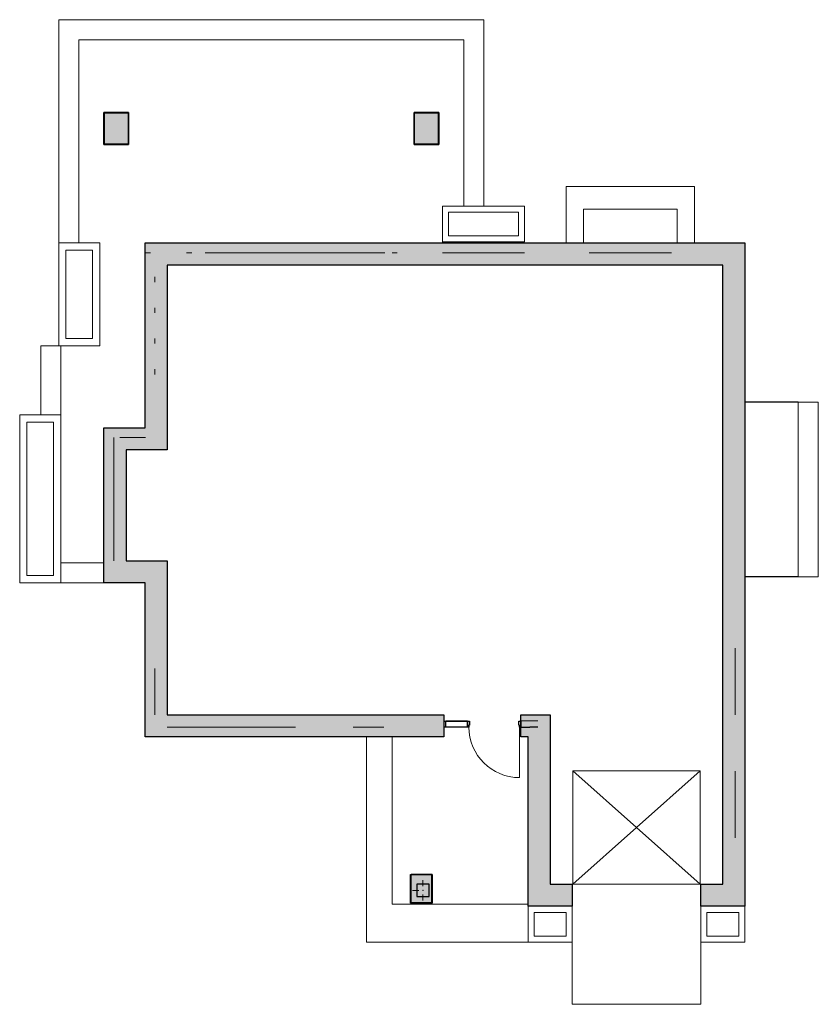
# Model space of a CAD drawing. Units: millimetres. Extents: x 7160 to 22710, y 914 to 20094.
import ezdxf

# ---------------------------------------------------------------- set-up
doc = ezdxf.new("R2010")
doc.units = ezdxf.units.MM
doc.header["$MEASUREMENT"] = 0
doc.layers.get('0').update_dxf_attribs({"color": 6})
doc.layers.add('A - pergola', color=7, linetype='Continuous')
doc.layers.add('A - Rolety', color=7, linetype='Continuous')

msp = doc.modelspace()

# ---------------------------------------------------------------- hatches: boundary and pattern name
for points in [[(9280, 17664), (8800, 17664), (8800, 18284), (9280, 18284)], [(15320, 17664), (14840, 17664), (14840, 18284), (15320, 18284)], [(15420, 6124), (9600, 6124), (9600, 9124), (8800, 9124), (8800, 12144), (9605, 12144), (9600, 15744), (21280, 15744), (21280, 2824), (20420, 2824), (20420, 3254), (20850, 3254), (20850, 15314), (10030, 15314), (10030, 11714), (9230, 11714), (9230, 9554), (10030, 9554), (10030, 6554), (15420, 6554)], [(17060, 2824), (17060, 6124), (16920, 6124), (16920, 6554), (17490, 6554), (17490, 3254), (17920, 3254), (17920, 2824)], [(15190, 2884), (14770, 2884), (14770, 3444), (15190, 3444)]]:
    msp.add_hatch(color=256).paths.add_polyline_path(points)

# ---------------------------------------------------------------- linework, layer by layer
at = {"lineweight": 13}
for p, q in [((8990, 18274), (8810, 18274)), ((8810, 18272), (8810, 18274)), ((8810, 18272), (8810, 18274)), ((8810, 18272), (8810, 18054)), ((8810, 18272), (8810, 18054)), ((9230, 18274), (8990, 18274)), ((9270, 18274), (9230, 18274)), ((9270, 18238), (9270, 18274)), ((9270, 18238), (9270, 18274)), ((9270, 18054), (9270, 18238)), ((9270, 18054), (9270, 18238)), ((14890, 18274), (14850, 18274)), ((14850, 18238), (14850, 18274)), ((14850, 18238), (14850, 18274)), ((14850, 18238), (14850, 18054)), ((14850, 18238), (14850, 18054)), ((15130, 18274), (14890, 18274)), ((15310, 18274), (15130, 18274)), ((15310, 18272), (15310, 18274)), ((15310, 18272), (15310, 18274)), ((15310, 18054), (15310, 18272)), ((15310, 18054), (15310, 18272)), ((8810, 18054), (8810, 17814)), ((9270, 17814), (9270, 18054)), ((14850, 18054), (14850, 17814)), ((15310, 17814), (15310, 18054)), ((8810, 17814), (8810, 17674)), ((8813, 17674), (8810, 17674)), ((8813, 17674), (8810, 17674)), ((8813, 17674), (8990, 17674)), ((8813, 17674), (8990, 17674)), ((8990, 17674), (9230, 17674)), ((9230, 17674), (9270, 17674)), ((9270, 17694), (9270, 17814)), ((9270, 17694), (9270, 17814)), ((9270, 17694), (9270, 17674)), ((9270, 17694), (9270, 17674)), ((14850, 17814), (14850, 17694)), ((14850, 17814), (14850, 17694)), ((14850, 17694), (14850, 17674)), ((14850, 17694), (14850, 17674)), ((14850, 17674), (14890, 17674)), ((14890, 17674), (15130, 17674)), ((15130, 17674), (15307, 17674)), ((15130, 17674), (15307, 17674)), ((15307, 17674), (15310, 17674)), ((15307, 17674), (15310, 17674)), ((15310, 17674), (15310, 17814)), ((16920, 6434), (17250, 6434)), ((16892, 5964), (16892, 6314)), ((16920, 6314), (17250, 6314)), ((16892, 5330), (16892, 5964)), ((20410, 5464), (17930, 5464)), ((17930, 5464), (17930, 3254)), ((17930, 3254), (20410, 5464)), ((20410, 3254), (17930, 5464)), ((20410, 3254), (20410, 5464)), ((14780, 3428), (14780, 3434)), ((14890, 3434), (14780, 3434)), ((14780, 3428), (14780, 3434)), ((14780, 3428), (14780, 3254)), ((14780, 3428), (14780, 3254)), ((15130, 3434), (14890, 3434)), ((15010, 3214), (15010, 3334)), ((15180, 3434), (15130, 3434)), ((15180, 3412), (15180, 3434)), ((15180, 3412), (15180, 3434)), ((15180, 3254), (15180, 3412)), ((15180, 3254), (15180, 3412)), ((14780, 3254), (14780, 3014)), ((14930, 3134), (14810, 3134)), ((15180, 3014), (15180, 3254)), ((17930, 3254), (20410, 3254)), ((14780, 3014), (14780, 2895)), ((14780, 3014), (14780, 2895)), ((14780, 2895), (14780, 2894)), ((14780, 2895), (14780, 2894)), ((14780, 2894), (14890, 2894)), ((14890, 2894), (15130, 2894)), ((15010, 3054), (15010, 2934)), ((15130, 2894), (15180, 2894)), ((15180, 2906), (15180, 3014)), ((15180, 2906), (15180, 3014)), ((15180, 2906), (15180, 2894)), ((15180, 2906), (15180, 2894))]:
    msp.add_line(p, q, dxfattribs=at)
at = {"lineweight": 30}
for p, q in [((15420, 6429), (15460, 6429)), ((15880, 6429), (15460, 6429)), ((15880, 6314), (15880, 6429)), ((15880, 6429), (15920, 6429)), ((15920, 6354), (15908, 6354)), ((15908, 6354), (15908, 6314)), ((15920, 6429), (15920, 6354)), ((16880, 6354), (16880, 6429)), ((16880, 6429), (16920, 6429)), ((16892, 6354), (16880, 6354)), ((16892, 6314), (16892, 6354)), ((16920, 6314), (16920, 6429)), ((16920, 6429), (16920, 6314)), ((16920, 6314), (16920, 6429)), ((16920, 6314), (16920, 6429)), ((15460, 6314), (15420, 6314)), ((15908, 6314), (15880, 6314)), ((16920, 6314), (16892, 6314)), ((16920, 6314), (17090, 6314)), ((17250, 6314), (17090, 6314)), ((17250, 6314), (17090, 6314))]:
    msp.add_line(p, q, dxfattribs=at)
at = {"lineweight": 15}
for p, q in [((15425, 6314), (15450, 6314)), ((16890, 6314), (16890, 6124)), ((16915, 6314), (16890, 6314)), ((16890, 6314), (16890, 6124))]:
    msp.add_line(p, q, dxfattribs=at)
at = {"lineweight": 13, "flags": 128}
for points in [[(7920, 15744), (8310, 15744), (8310, 19704), (15810, 19704), (15810, 16464), (16200, 16464), (16200, 20094), (7920, 20094)], [(7960, 12394), (7960, 9514), (8800, 9514), (8800, 12144), (9600, 12144), (9600, 15744), (15390, 15744), (15390, 16464), (15810, 16464), (15810, 19704), (8310, 19704), (8310, 15744), (8720, 15744), (8720, 13744), (7960, 13744)], [(17800, 15744), (18140, 15744), (18140, 16404), (19960, 16404), (19960, 15744), (20300, 15744), (20300, 16844), (17800, 16844)], [(7570, 13744), (7570, 12394), (7960, 12394), (7960, 13744)], [(22710, 9244), (22710, 12644), (22320, 12644), (22320, 9244)], [(7960, 9124), (8800, 9124), (8800, 9514), (7960, 9514)], [(13910, 2124), (17060, 2124), (17060, 2864), (14410, 2864), (14410, 6124), (13910, 6124)]]:
    msp.add_lwpolyline(points, close=True, dxfattribs=at)
at = {"lineweight": 30, "flags": 128}
for points in [[(8800, 18284), (8800, 18274)], [(9280, 18284), (8800, 18284)], [(8800, 18274), (8800, 17674)], [(9280, 18284), (9280, 18274)], [(9280, 17674), (9280, 18274)], [(14840, 18284), (14840, 18274)], [(15320, 18284), (14840, 18284)], [(14840, 18274), (14840, 17674)], [(15320, 18284), (15320, 18274)], [(15320, 17674), (15320, 18274)], [(8800, 17664), (8800, 17674)], [(8800, 17664), (9280, 17664)], [(9280, 17664), (9280, 17674)], [(14840, 17664), (14840, 17674)], [(14840, 17664), (15320, 17664)], [(15320, 17664), (15320, 17674)], [(14770, 3444), (14780, 3444)], [(14770, 3444), (14770, 2884)], [(15180, 3444), (14780, 3444)], [(15190, 3444), (15180, 3444)], [(15190, 2884), (15190, 3444)], [(14770, 2884), (14780, 2884)], [(14780, 2884), (15180, 2884)], [(15190, 2884), (15180, 2884)]]:
    msp.add_lwpolyline(points, dxfattribs=at)
for points in [[(9280, 17664), (8800, 17664), (8800, 18284), (9280, 18284)], [(15320, 17664), (14840, 17664), (14840, 18284), (15320, 18284)], [(15190, 2884), (14770, 2884), (14770, 3444), (15190, 3444)]]:
    msp.add_lwpolyline(points, close=True)
at = {"lineweight": 13, "flags": 128}
for points in [[(15390, 16464), (15390, 16344)], [(16990, 16464), (15390, 16464)], [(15390, 16344), (15390, 15884)], [(15510, 16344), (16870, 16344)], [(15510, 15884), (15510, 16344)], [(16870, 16344), (16870, 15884)], [(16990, 16464), (16990, 16344)], [(16990, 15764), (16990, 16344)], [(7920, 15744), (8040, 15744)], [(7920, 15744), (7920, 13864)], [(8600, 15744), (8040, 15744)], [(8720, 15744), (8600, 15744)], [(8720, 13744), (8720, 15744)], [(8060, 15604), (8580, 15604)], [(8060, 13884), (8060, 15604)], [(8580, 15604), (8580, 13884)], [(7920, 13744), (7920, 13864)], [(8580, 13884), (8060, 13884)], [(7920, 13744), (8600, 13744)], [(8720, 13744), (8600, 13744)], [(7160, 12394), (7280, 12394)], [(7160, 12394), (7160, 9244)], [(7840, 12394), (7280, 12394)], [(7960, 12394), (7840, 12394)], [(7960, 9124), (7960, 12394)], [(7300, 9264), (7300, 12254)], [(7300, 12254), (7820, 12254)], [(7820, 12254), (7820, 9264)], [(7160, 9124), (7160, 9244)], [(7820, 9264), (7300, 9264)], [(7160, 9124), (7840, 9124)], [(7960, 9124), (7840, 9124)], [(17920, 914), (17920, 3014)], [(20420, 3014), (20420, 914)], [(17060, 2704), (17060, 2244)], [(17180, 2244), (17180, 2704)], [(17800, 2704), (17800, 2244)], [(17920, 2124), (17920, 2704)], [(20420, 2704), (20420, 2124)], [(20540, 2244), (20540, 2704)], [(21160, 2704), (21160, 2244)], [(21280, 2244), (21280, 2704)], [(17060, 2124), (17060, 2244)], [(17060, 2124), (17800, 2124)], [(17800, 2244), (17180, 2244)], [(17920, 2124), (17800, 2124)], [(20420, 2124), (20540, 2124)], [(21160, 2244), (20540, 2244)], [(20540, 2124), (21280, 2124)], [(21280, 2124), (21280, 2244)], [(20420, 914), (17920, 914)]]:
    msp.add_lwpolyline(points, dxfattribs=at)
at = {"lineweight": 15}
for points in [[(15390, 16464), (16990, 16464), (16990, 15764), (15390, 15764)], [(16870, 15884), (15510, 15884), (15510, 16344), (16870, 16344)], [(7920, 15744), (8720, 15744), (8720, 13744), (7920, 13744)], [(7160, 12394), (7960, 12394), (7960, 9124), (7160, 9124)], [(17180, 2704), (17180, 2244), (17800, 2244), (17800, 2704)], [(20540, 2704), (20540, 2244), (21160, 2244), (21160, 2704)]]:
    msp.add_lwpolyline(points, close=True, dxfattribs=at)
for points in [[(15420, 6124), (9600, 6124), (9600, 9124), (8800, 9124), (8800, 12144), (9605, 12144), (9600, 15744), (21280, 15744), (21280, 2824), (20420, 2824), (20420, 3254), (20850, 3254), (20850, 15314), (10030, 15314), (10030, 11714), (9230, 11714), (9230, 9554), (10030, 9554), (10030, 6554), (15420, 6554), (15420, 6124)], [(22320, 12644), (21280, 12644)], [(22320, 9244), (21280, 9244)], [(17060, 2824), (17060, 6124), (16920, 6124), (16920, 6554), (17490, 6554), (17490, 3254), (17920, 3254), (17920, 2824), (17060, 2824)]]:
    msp.add_lwpolyline(points)
at = {"lineweight": 30, "flags": 128}
for points in [[(15880, 6314), (15460, 6314), (15460, 6429), (15880, 6429)], [(14890, 3014), (15130, 3014), (15130, 3254), (14890, 3254)]]:
    msp.add_lwpolyline(points, close=True, dxfattribs=at)
at = {"lineweight": 15}
for points in [[(17060, 2824), (17060, 2124), (17920, 2124), (17920, 2824)], [(20420, 2824), (20420, 2124), (21280, 2124), (21280, 2824)]]:
    msp.add_lwpolyline(points, dxfattribs=at)
at = {"lineweight": 13}
msp.add_arc((16892, 6314), 984, 180, 270, dxfattribs=at)
msp.add_point((15010, 3134), dxfattribs=at)
at = {"layer": 'A - pergola', "lineweight": 13}
for p, q in [((9610, 15554), (9710, 15554)), ((10410, 15554), (10510, 15554)), ((11210, 15554), (11310, 15554)), ((12010, 15554), (12110, 15554)), ((12810, 15554), (12910, 15554)), ((13610, 15554), (13710, 15554)), ((14410, 15554), (14510, 15554)), ((9790, 14984), (9790, 15084)), ((9790, 14384), (9790, 14484)), ((9790, 13784), (9790, 13884)), ((9790, 13184), (9790, 13284))]:
    msp.add_line(p, q, dxfattribs=at)
at = {"layer": 'A - Rolety', "lineweight": 13}
for p, q in [((10770, 15554), (14270, 15554)), ((15390, 15554), (16990, 15554)), ((18250, 15554), (19850, 15554)), ((8990, 11954), (8990, 9554)), ((9610, 11954), (9110, 11954)), ((21090, 7854), (21090, 6554)), ((9790, 7454), (9790, 6554)), ((10030, 6314), (12530, 6314)), ((13650, 6314), (14250, 6314)), ((21090, 5454), (21090, 4154))]:
    msp.add_line(p, q, dxfattribs=at)

doc.saveas('drawing.dxf')
